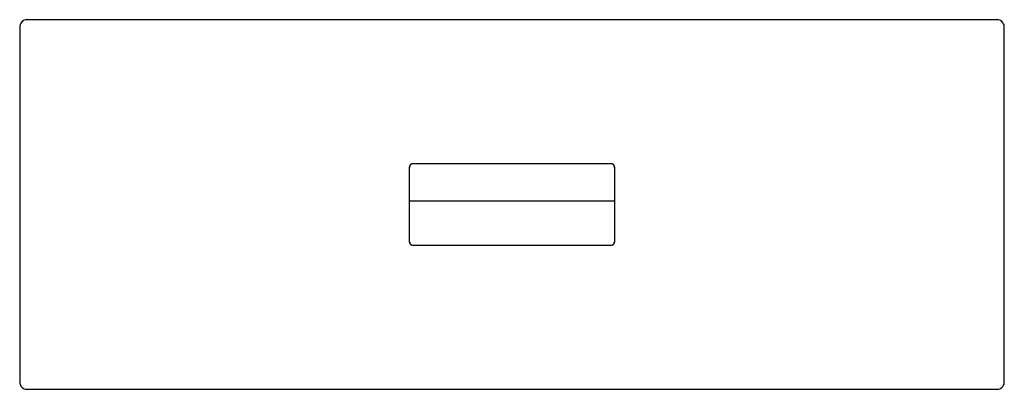
# Model space of a CAD drawing. Units: millimetres. Extents: x -3319 to -919, y -1257 to -357.
import ezdxf

# ---------------------------------------------------------------- set-up
doc = ezdxf.new("R2010")
doc.units = ezdxf.units.MM

# ---------------------------------------------------------------- blocks, each defined once
blk = doc.blocks.new('A$Cf1170754')
for p, q in [((-10, 110, 803), (-2374, 110, 803)), ((-2392, 92, 803), (-2392, -772, 803)), ((8, -772, 803), (8, 92, 803)), ((-1442, -430, 808), (-1442, -250, 808)), ((-1432, -240, 808), (-952, -240, 808)), ((-942, -250, 808), (-942, -430, 808)), ((-1441, -331, 808), (-943, -331, 808)), ((-952, -440, 808), (-1432, -440, 808)), ((-2374, -790, 803), (-10, -790, 803))]:
    blk.add_line(p, q)
at = {"extrusion": (0, 1, -6.12323e-17)}
for p, q in [((-10, 110, 803), (-2374, 110, 803)), ((-952, -440, 808), (-1432, -440, 808))]:
    blk.add_line(p, q, dxfattribs=at)
at = {"extrusion": (-1, 0, 0)}
blk.add_line((-2392, 92, 803), (-2392, -772, 803), dxfattribs=at)
at = {"extrusion": (1, 3.06162e-16, -1.8747e-32)}
blk.add_line((8, -772, 803), (8, 92, 803), dxfattribs=at)
at = {"extrusion": (1, 0, 0)}
blk.add_line((-1442, -430, 808), (-1442, -250, 808), dxfattribs=at)
at = {"extrusion": (2.96059e-16, -1, 6.12323e-17)}
blk.add_line((-1432, -240, 808), (-952, -240, 808), dxfattribs=at)
at = {"extrusion": (-1, 1.57898e-15, -9.66849e-32)}
blk.add_line((-942, -250, 808), (-942, -430, 808), dxfattribs=at)
at = {"extrusion": (3.09324e-17, -1, 6.12323e-17)}
blk.add_line((-1441, -331, 808), (-943, -331, 808), dxfattribs=at)
at = {"extrusion": (3.67371e-49, -1, 6.12323e-17)}
blk.add_line((-2374, -790, 803), (-10, -790, 803), dxfattribs=at)
for centre, radius, start, end in [((-2374, 92, 803), 18, 146.251, 180), ((-2374, 92, 803), 18, 146.251, 180), ((-2374, 92, 803), 18, 90, 146.251), ((-2374, 92, 803), 18, 90, 146.251), ((-10, 92, 803), 18, 33.749, 90), ((-10, 92, 803), 18, 33.749, 90), ((-10, 92, 803), 18, 0, 33.749), ((-10, 92, 803), 18, 0, 33.749), ((-1432, -250, 808), 10, 90, 180), ((-952, -250, 808), 10, 0, 90), ((-1432, -430, 808), 10, 180, 270), ((-952, -430, 808), 10, 270, 0), ((-2374, -772, 803), 18, 180, 213.749), ((-2374, -772, 803), 18, 180, 213.749), ((-2374, -772, 803), 18, 213.749, 270), ((-2374, -772, 803), 18, 213.749, 270), ((-10, -772, 803), 18, 270, 326.251), ((-10, -772, 803), 18, 270, 326.251), ((-10, -772, 803), 18, 326.251, 0), ((-10, -772, 803), 18, 326.251, 0)]:
    blk.add_arc(centre, radius, start, end)
at = {"extrusion": (0, -6.12323e-17, -1)}
for centre, start, end in [((1432, -250, -808), 360, 90), ((952, -250, -808), 90, 180), ((1432, -430, -808), 270, 0), ((952, -430, -808), 180, 270)]:
    blk.add_arc(centre, 10, start, end, dxfattribs=at)

msp = doc.modelspace()

# ---------------------------------------------------------------- block references
msp.add_blockref('A$Cf1170754', (-926.6, -466.9))

doc.saveas('drawing.dxf')
